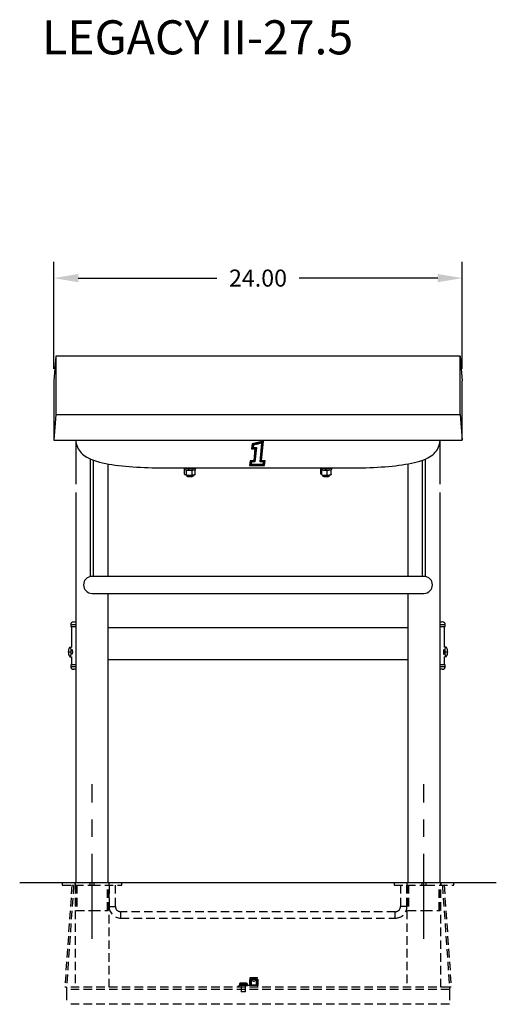
# Model space of a CAD drawing. Extents: x -37.5 to 44.3, y -62.5 to 12.
# Drawn here: x 16.3 to 44.3, y -62.5 to -4.7 of the extents above; entities that cross this region are included whole.
import ezdxf

# ---------------------------------------------------------------- set-up
doc = ezdxf.new("R2010")
doc.units = 0
doc.header["$LTSCALE"] = 10
doc.header["$MEASUREMENT"] = 0
doc.header["$PDSIZE"] = -1
doc.linetypes.add('CENTERX2', pattern=[0.8, 0.5, -0.1, 0.1, -0.1])
doc.linetypes.add('HIDDEN', pattern=[0.075, 0.05, -0.025])
doc.layers.get('0').update_dxf_attribs({"linetype": 'CONTINUOUS'})
doc.layers.get('DEFPOINTS').update_dxf_attribs({"linetype": 'CONTINUOUS'})
doc.layers.add('CEN', color=4, linetype='CENTERX2')
doc.styles.add('ARIAL', font='ARIAL.TTF')
doc.dimstyles.get("Standard").update_dxf_attribs({"dimtxt": 0.18, "dimasz": 0.18, "dimexe": 0.18, "dimexo": 0.0625, "dimgap": 0.09, "dimtad": 0, "dimtih": 1, "dimtoh": 1, "dimdec": 4, "dimzin": 0, "dimtxsty": 'STANDARD', "dimcen": 0.09, "dimazin": 3, "dimtfac": 1, "dimtdec": 4, "dimtofl": 0, "dimtmove": 0, "dimatfit": 3, "dimtolj": 1, "dimtzin": 0})

# ---------------------------------------------------------------- blocks, each defined once
blk = doc.blocks.new('*D18')
at = {"color": 0}
for p, q in [((18.335, -25.172), (18.335, -18.893)), ((42.335, -25.172), (42.335, -18.893)), ((19.775, -19.853), (27.921, -19.853)), ((40.895, -19.853), (32.749, -19.853))]:
    blk.add_line(p, q, dxfattribs=at)
for points in [[(19.775, -19.613), (19.775, -20.093), (18.335, -19.853)], [(40.895, -19.613), (40.895, -20.093), (42.335, -19.853)]]:
    blk.add_solid(points, dxfattribs=at)
at = {"layer": 'DEFPOINTS', "color": 0}
for p in [(18.335, -19.853), (18.335, -25.892), (42.335, -25.892)]:
    blk.add_point(p, dxfattribs=at)
at = {"color": 0, "insert": (30.335, -19.853), "char_height": 1, "attachment_point": 5, "style": 'ARIAL'}
blk.add_mtext('\\A1;24.00', dxfattribs=at)

msp = doc.modelspace()

# ---------------------------------------------------------------- linework, layer by layer
at = {"color": 7, "linetype": 'CONTINUOUS'}
for p, q in [((18.466, -24.438), (18.335, -25.892)), ((18.466, -24.438), (18.466, -27.865)), ((42.204, -24.438), (18.466, -24.438)), ((42.204, -27.865), (42.204, -24.438)), ((42.204, -24.438), (42.335, -25.892)), ((18.335, -25.892), (18.335, -29.365)), ((42.335, -29.365), (42.335, -25.892)), ((18.466, -27.865), (18.335, -29.365)), ((18.466, -27.865), (42.204, -27.865)), ((42.204, -27.865), (42.335, -29.365)), ((18.335, -29.365), (42.335, -29.365)), ((19.635, -29.365), (19.635, -31.942)), ((19.636, -29.365), (19.641, -29.455)), ((19.641, -29.455), (19.658, -29.567)), ((30.494, -29.469), (30.411, -29.491)), ((30.494, -29.472), (30.411, -29.494)), ((30.577, -29.446), (30.494, -29.469)), ((30.577, -29.45), (30.494, -29.472)), ((30.502, -30.599), (30.613, -29.482)), ((30.502, -30.597), (30.613, -29.482)), ((30.613, -29.482), (30.54, -29.502)), ((30.548, -30.562), (30.66, -29.426)), ((30.66, -29.423), (30.577, -29.446)), ((30.66, -29.426), (30.577, -29.45)), ((30.66, -29.426), (30.66, -29.423)), ((41.025, -29.49), (41.034, -29.381)), ((41.034, -29.381), (41.035, -29.365)), ((41.035, -31.942), (41.035, -29.365)), ((19.658, -29.567), (19.687, -29.674)), ((19.687, -29.674), (19.725, -29.776)), ((19.725, -29.776), (19.772, -29.872)), ((19.772, -29.872), (19.827, -29.961)), ((19.827, -29.961), (19.888, -30.043)), ((19.888, -30.043), (19.955, -30.118)), ((29.99, -29.588), (29.962, -29.872)), ((29.99, -29.591), (29.962, -29.875)), ((29.962, -29.875), (29.962, -29.872)), ((29.962, -29.875), (30.149, -29.875)), ((30.075, -29.57), (29.99, -29.588)), ((30.075, -29.574), (29.99, -29.591)), ((29.99, -29.591), (29.99, -29.588)), ((30.029, -29.625), (30.008, -29.835)), ((30.008, -29.833), (30.195, -29.833)), ((30.008, -29.835), (30.195, -29.835)), ((30.102, -29.609), (30.029, -29.625)), ((30.067, -29.657), (30.054, -29.792)), ((30.054, -29.792), (30.241, -29.792)), ((30.054, -29.792), (30.241, -29.792)), ((30.13, -29.643), (30.067, -29.657)), ((30.159, -29.552), (30.075, -29.57)), ((30.159, -29.555), (30.075, -29.574)), ((30.149, -29.875), (30.081, -30.565)), ((30.149, -29.875), (30.081, -30.562)), ((30.176, -29.593), (30.102, -29.609)), ((30.195, -29.835), (30.119, -30.603)), ((30.192, -29.629), (30.13, -29.643)), ((30.241, -29.792), (30.157, -30.639)), ((30.243, -29.532), (30.159, -29.552)), ((30.243, -29.535), (30.159, -29.555)), ((30.249, -29.576), (30.176, -29.593)), ((30.255, -29.615), (30.192, -29.629)), ((30.195, -29.835), (30.195, -29.833)), ((30.241, -29.792), (30.241, -29.792)), ((30.327, -29.512), (30.243, -29.532)), ((30.327, -29.515), (30.243, -29.535)), ((30.322, -29.558), (30.249, -29.576)), ((30.317, -29.6), (30.255, -29.615)), ((30.38, -29.584), (30.317, -29.6)), ((30.395, -29.54), (30.322, -29.558)), ((30.411, -29.491), (30.327, -29.512)), ((30.411, -29.494), (30.327, -29.515)), ((30.442, -29.569), (30.38, -29.584)), ((30.468, -29.521), (30.395, -29.54)), ((30.504, -29.552), (30.442, -29.569)), ((30.457, -30.633), (30.566, -29.536)), ((30.457, -30.633), (30.566, -29.536)), ((30.54, -29.502), (30.468, -29.521)), ((30.566, -29.536), (30.504, -29.552)), ((40.751, -30.08), (40.816, -29.999)), ((40.816, -29.999), (40.874, -29.912)), ((40.874, -29.912), (40.925, -29.82)), ((40.925, -29.82), (40.967, -29.722)), ((40.967, -29.722), (41.003, -29.607)), ((41.003, -29.607), (41.025, -29.49)), ((19.955, -30.118), (20.027, -30.188)), ((20.027, -30.188), (20.106, -30.253)), ((20.106, -30.253), (20.191, -30.314)), ((20.191, -30.314), (20.286, -30.372)), ((20.286, -30.372), (20.394, -30.429)), ((20.394, -30.429), (20.523, -30.488)), ((20.491, -37.374), (20.491, -30.473)), ((20.523, -30.488), (20.677, -30.547)), ((20.677, -30.547), (20.852, -30.604)), ((20.679, -37.365), (20.679, -30.548)), ((20.852, -30.604), (21.03, -30.653)), ((29.873, -30.578), (29.835, -30.86)), ((29.873, -30.581), (29.835, -30.864)), ((30.081, -30.562), (29.873, -30.578)), ((30.081, -30.565), (29.873, -30.581)), ((29.873, -30.581), (29.873, -30.578)), ((29.91, -30.619), (29.882, -30.823)), ((30.119, -30.603), (29.91, -30.619)), ((30.081, -30.565), (30.081, -30.562)), ((30.659, -30.653), (30.457, -30.633)), ((30.457, -30.633), (30.457, -30.633)), ((30.502, -30.599), (30.502, -30.597)), ((30.707, -30.618), (30.502, -30.599)), ((30.755, -30.579), (30.548, -30.559)), ((30.755, -30.582), (30.548, -30.562)), ((30.674, -30.823), (30.707, -30.618)), ((30.674, -30.821), (30.707, -30.618)), ((30.71, -30.864), (30.755, -30.582)), ((30.755, -30.582), (30.755, -30.579)), ((39.685, -30.642), (39.848, -30.595)), ((39.848, -30.595), (40.009, -30.541)), ((39.991, -37.365), (39.991, -30.547)), ((40.009, -30.541), (40.173, -30.476)), ((40.173, -30.476), (40.308, -30.413)), ((40.179, -37.362), (40.179, -30.474)), ((40.308, -30.413), (40.419, -30.351)), ((40.419, -30.351), (40.515, -30.289)), ((40.515, -30.289), (40.601, -30.223)), ((40.601, -30.223), (40.679, -30.154)), ((40.679, -30.154), (40.751, -30.08)), ((21.03, -30.653), (21.207, -30.696)), ((21.207, -30.696), (21.387, -30.734)), ((21.387, -30.734), (21.57, -30.768)), ((21.535, -31.942), (21.535, -30.761)), ((21.57, -30.768), (21.757, -30.8)), ((21.757, -30.8), (21.95, -30.828)), ((21.95, -30.828), (22.148, -30.854)), ((22.148, -30.854), (22.351, -30.878)), ((22.351, -30.878), (22.559, -30.899)), ((22.559, -30.899), (22.771, -30.918)), ((22.771, -30.918), (22.988, -30.935)), ((22.988, -30.935), (23.208, -30.949)), ((23.208, -30.949), (23.432, -30.962)), ((23.432, -30.962), (23.658, -30.972)), ((23.658, -30.972), (23.887, -30.98)), ((23.887, -30.98), (24.117, -30.985)), ((24.117, -30.985), (24.348, -30.989)), ((24.348, -30.989), (24.585, -30.99)), ((24.585, -30.99), (26.191, -30.99)), ((26, -30.99), (26, -31.071)), ((26, -31.071), (26.001, -31.075)), ((26.001, -31.075), (26.013, -31.087)), ((26.01, -30.99), (26.013, -30.992)), ((26.013, -30.992), (26.039, -31.003)), ((26.013, -31.087), (26.039, -31.098)), ((26.143, -31.143), (26.017, -31.092)), ((26.017, -31.357), (26.017, -31.092)), ((26.039, -31.003), (26.078, -31.013)), ((26.039, -31.098), (26.078, -31.109)), ((26.078, -31.013), (26.128, -31.021)), ((26.078, -31.109), (26.128, -31.117)), ((26.128, -31.021), (26.187, -31.028)), ((26.128, -31.117), (26.187, -31.123)), ((26.143, -31.138), (26.144, -31.134)), ((26.143, -31.143), (26.143, -31.138)), ((26.461, -31.15), (26.143, -31.143)), ((26.143, -31.408), (26.143, -31.143)), ((26.144, -31.134), (26.146, -31.129)), ((26.146, -31.129), (26.148, -31.125)), ((26.148, -31.125), (26.15, -31.121)), ((26.15, -31.121), (26.151, -31.12)), ((26.161, -30.99), (26.165, -30.991)), ((26.165, -30.991), (26.195, -30.999)), ((26.187, -31.028), (26.253, -31.032)), ((26.187, -31.123), (26.253, -31.128)), ((26.191, -30.99), (26.253, -30.989)), ((26.195, -30.999), (26.236, -31.004)), ((26.236, -31.004), (26.284, -31.008)), ((26.253, -30.989), (26.325, -30.989)), ((26.284, -31.008), (26.253, -31.032)), ((26.253, -31.128), (26.253, -31.032)), ((26.262, -31.12), (26.253, -31.128)), ((26.262, -31.032), (26.293, -31.008)), ((26.262, -31.128), (26.262, -31.032)), ((26.262, -31.032), (26.332, -31.034)), ((26.262, -31.128), (26.332, -31.129)), ((26.284, -31.016), (26.284, -31.008)), ((26.293, -31.008), (26.345, -31.009)), ((26.325, -30.989), (26.397, -30.989)), ((26.332, -31.034), (26.401, -31.033)), ((26.332, -31.129), (26.401, -31.128)), ((26.345, -31.009), (26.396, -31.007)), ((26.396, -31.007), (26.443, -31.003)), ((26.397, -30.989), (26.461, -30.99)), ((26.401, -31.033), (26.468, -31.029)), ((26.401, -31.128), (26.468, -31.125)), ((26.443, -31.003), (26.481, -30.997)), ((26.461, -30.99), (26.475, -30.99)), ((26.653, -31.105), (26.461, -31.15)), ((26.461, -31.415), (26.461, -31.15)), ((26.468, -31.029), (26.528, -31.023)), ((26.468, -31.125), (26.528, -31.119)), ((26.475, -30.99), (30.335, -30.99)), ((26.481, -30.997), (26.509, -30.99)), ((26.528, -31.023), (26.581, -31.015)), ((26.528, -31.119), (26.581, -31.111)), ((26.581, -31.015), (26.623, -31.005)), ((26.581, -31.111), (26.623, -31.101)), ((26.623, -31.005), (26.652, -30.994)), ((26.623, -31.101), (26.652, -31.09)), ((26.649, -31.091), (26.651, -31.096)), ((26.651, -31.096), (26.653, -31.1)), ((26.652, -30.994), (26.659, -30.99)), ((26.652, -31.09), (26.667, -31.078)), ((26.653, -31.1), (26.653, -31.105)), ((26.653, -31.37), (26.653, -31.105)), ((26.667, -31.078), (26.67, -31.071)), ((26.67, -31.071), (26.67, -30.99)), ((29.835, -30.864), (29.835, -30.86)), ((29.835, -30.864), (30.71, -30.864)), ((29.882, -30.823), (30.674, -30.823)), ((29.883, -30.821), (30.674, -30.821)), ((29.947, -30.655), (29.93, -30.78)), ((29.93, -30.78), (30.639, -30.78)), ((29.93, -30.78), (30.639, -30.78)), ((30.157, -30.639), (29.947, -30.655)), ((30.335, -30.99), (34.195, -30.99)), ((30.639, -30.78), (30.659, -30.653)), ((30.639, -30.78), (30.659, -30.653)), ((30.639, -30.78), (30.639, -30.78)), ((30.674, -30.823), (30.674, -30.821)), ((34, -30.99), (34, -31.071)), ((34, -31.071), (34.001, -31.076)), ((34.001, -31.076), (34.013, -31.087)), ((34.01, -30.99), (34.013, -30.992)), ((34.013, -30.992), (34.04, -31.003)), ((34.013, -31.087), (34.04, -31.099)), ((34.032, -31.346), (34.032, -31.096)), ((34.04, -31.003), (34.079, -31.013)), ((34.04, -31.099), (34.079, -31.109)), ((34.093, -31.135), (34.058, -31.104)), ((34.079, -31.013), (34.129, -31.022)), ((34.079, -31.109), (34.129, -31.117)), ((34.396, -31.153), (34.093, -31.135)), ((34.093, -31.4), (34.093, -31.135)), ((34.129, -31.022), (34.188, -31.028)), ((34.129, -31.117), (34.188, -31.123)), ((34.161, -30.99), (34.188, -30.997)), ((34.188, -30.997), (34.226, -31.003)), ((34.188, -31.028), (34.254, -31.032)), ((34.188, -31.123), (34.254, -31.128)), ((34.195, -30.99), (34.236, -30.99)), ((34.226, -31.003), (34.273, -31.007)), ((34.236, -30.99), (34.306, -30.989)), ((34.254, -31.032), (34.323, -31.034)), ((34.254, -31.128), (34.323, -31.129)), ((34.273, -31.007), (34.324, -31.009)), ((34.306, -30.989), (34.379, -30.989)), ((34.324, -31.009), (34.323, -31.034)), ((34.323, -31.129), (34.323, -31.034)), ((34.324, -31.105), (34.323, -31.129)), ((34.323, -31.116), (34.333, -31.117)), ((34.324, -31.105), (34.324, -31.009)), ((34.333, -31.034), (34.334, -31.009)), ((34.333, -31.034), (34.402, -31.033)), ((34.333, -31.129), (34.333, -31.034)), ((34.333, -31.129), (34.402, -31.128)), ((34.334, -31.009), (34.385, -31.008)), ((34.379, -30.989), (34.445, -30.99)), ((34.385, -31.008), (34.433, -31.004)), ((34.394, -31.13), (34.394, -31.128)), ((34.395, -31.134), (34.394, -31.13)), ((34.395, -31.139), (34.395, -31.134)), ((34.396, -31.144), (34.395, -31.139)), ((34.638, -31.117), (34.396, -31.153)), ((34.396, -31.148), (34.396, -31.144)), ((34.396, -31.153), (34.396, -31.148)), ((34.396, -31.418), (34.396, -31.153)), ((34.402, -31.033), (34.469, -31.029)), ((34.402, -31.128), (34.469, -31.125)), ((34.433, -31.004), (34.474, -30.999)), ((34.445, -30.99), (34.474, -30.99)), ((34.469, -31.029), (34.529, -31.023)), ((34.469, -31.125), (34.529, -31.119)), ((34.474, -30.99), (36.085, -30.99)), ((34.474, -30.999), (34.504, -30.991)), ((34.504, -30.991), (34.509, -30.99)), ((34.529, -31.023), (34.582, -31.015)), ((34.529, -31.119), (34.582, -31.111)), ((34.582, -31.015), (34.623, -31.005)), ((34.582, -31.111), (34.623, -31.101)), ((34.623, -31.005), (34.652, -30.994)), ((34.623, -31.101), (34.652, -31.09)), ((34.629, -31.097), (34.628, -31.096)), ((34.633, -31.101), (34.629, -31.097)), ((34.636, -31.106), (34.633, -31.101)), ((34.637, -31.111), (34.636, -31.106)), ((34.638, -31.117), (34.637, -31.111)), ((34.638, -31.382), (34.638, -31.117)), ((34.652, -30.994), (34.659, -30.99)), ((34.652, -31.09), (34.668, -31.078)), ((34.668, -31.078), (34.67, -31.071)), ((34.67, -31.071), (34.67, -30.99)), ((36.085, -30.99), (36.207, -30.99)), ((36.207, -30.99), (36.439, -30.987)), ((36.439, -30.987), (36.67, -30.983)), ((36.67, -30.983), (36.899, -30.976)), ((36.899, -30.976), (37.126, -30.967)), ((37.126, -30.967), (37.35, -30.956)), ((37.35, -30.956), (37.572, -30.942)), ((37.572, -30.942), (37.789, -30.927)), ((37.789, -30.927), (38.003, -30.909)), ((38.003, -30.909), (38.211, -30.889)), ((38.211, -30.889), (38.415, -30.867)), ((38.415, -30.867), (38.614, -30.842)), ((38.614, -30.842), (38.806, -30.816)), ((38.806, -30.816), (38.993, -30.787)), ((38.993, -30.787), (39.174, -30.755)), ((39.135, -30.761), (39.135, -31.942)), ((39.174, -30.755), (39.349, -30.721)), ((39.349, -30.721), (39.52, -30.683)), ((39.52, -30.683), (39.685, -30.642)), ((26.017, -31.357), (26.143, -31.408)), ((26.017, -31.357), (26.017, -31.363)), ((26.017, -31.363), (26.019, -31.368)), ((26.019, -31.368), (26.022, -31.373)), ((26.022, -31.373), (26.026, -31.377)), ((26.026, -31.377), (26.031, -31.38)), ((26.031, -31.38), (26.036, -31.383)), ((26.036, -31.383), (26.155, -31.431)), ((26.143, -31.408), (26.461, -31.415)), ((26.143, -31.408), (26.143, -31.413)), ((26.143, -31.413), (26.144, -31.417)), ((26.144, -31.417), (26.146, -31.421)), ((26.146, -31.421), (26.148, -31.425)), ((26.147, -31.428), (26.147, -31.493)), ((26.148, -31.495), (26.147, -31.493)), ((26.148, -31.425), (26.15, -31.428)), ((26.158, -31.504), (26.148, -31.495)), ((26.15, -31.428), (26.153, -31.43)), ((26.153, -31.43), (26.156, -31.431)), ((26.156, -31.431), (26.159, -31.432)), ((26.182, -31.511), (26.158, -31.504)), ((26.159, -31.432), (26.163, -31.431)), ((26.159, -31.432), (26.451, -31.438)), ((26.217, -31.518), (26.182, -31.511)), ((26.26, -31.523), (26.217, -31.518)), ((26.309, -31.525), (26.26, -31.523)), ((26.36, -31.525), (26.309, -31.525)), ((26.41, -31.523), (26.36, -31.525)), ((26.453, -31.518), (26.41, -31.523)), ((26.451, -31.438), (26.449, -31.437)), ((26.453, -31.437), (26.451, -31.438)), ((26.452, -31.438), (26.63, -31.396)), ((26.455, -31.436), (26.453, -31.437)), ((26.488, -31.511), (26.453, -31.518)), ((26.457, -31.434), (26.455, -31.436)), ((26.458, -31.431), (26.457, -31.434)), ((26.46, -31.428), (26.458, -31.431)), ((26.461, -31.424), (26.46, -31.428)), ((26.461, -31.415), (26.653, -31.37)), ((26.461, -31.415), (26.461, -31.419)), ((26.461, -31.419), (26.461, -31.424)), ((26.512, -31.504), (26.488, -31.511)), ((26.522, -31.495), (26.512, -31.504)), ((26.522, -31.493), (26.522, -31.421)), ((26.522, -31.493), (26.522, -31.495)), ((26.63, -31.396), (26.633, -31.395)), ((26.633, -31.395), (26.639, -31.393)), ((26.639, -31.393), (26.644, -31.39)), ((26.644, -31.39), (26.648, -31.385)), ((26.648, -31.385), (26.651, -31.381)), ((26.651, -31.381), (26.652, -31.376)), ((26.652, -31.376), (26.653, -31.37)), ((34.032, -31.346), (34.093, -31.4)), ((34.032, -31.351), (34.032, -31.346)), ((34.034, -31.356), (34.032, -31.351)), ((34.037, -31.361), (34.034, -31.356)), ((34.041, -31.366), (34.037, -31.361)), ((34.042, -31.366), (34.041, -31.366)), ((34.042, -31.366), (34.101, -31.419)), ((34.093, -31.4), (34.396, -31.418)), ((34.093, -31.4), (34.094, -31.405)), ((34.094, -31.405), (34.095, -31.41)), ((34.095, -31.41), (34.097, -31.415)), ((34.097, -31.415), (34.1, -31.419)), ((34.1, -31.419), (34.104, -31.421)), ((34.104, -31.421), (34.108, -31.423)), ((34.108, -31.423), (34.113, -31.424)), ((34.113, -31.424), (34.391, -31.441)), ((34.113, -31.424), (34.118, -31.424)), ((34.147, -31.426), (34.147, -31.493)), ((34.148, -31.495), (34.147, -31.493)), ((34.158, -31.504), (34.148, -31.495)), ((34.182, -31.511), (34.158, -31.504)), ((34.217, -31.518), (34.182, -31.511)), ((34.26, -31.523), (34.217, -31.518)), ((34.309, -31.525), (34.26, -31.523)), ((34.36, -31.525), (34.309, -31.525)), ((34.41, -31.523), (34.36, -31.525)), ((34.391, -31.441), (34.39, -31.44)), ((34.391, -31.441), (34.614, -31.407)), ((34.392, -31.441), (34.391, -31.441)), ((34.393, -31.439), (34.392, -31.441)), ((34.394, -31.437), (34.393, -31.439)), ((34.395, -31.435), (34.394, -31.437)), ((34.396, -31.427), (34.395, -31.431)), ((34.395, -31.431), (34.395, -31.435)), ((34.396, -31.418), (34.638, -31.382)), ((34.396, -31.418), (34.396, -31.423)), ((34.396, -31.423), (34.396, -31.427)), ((34.453, -31.518), (34.41, -31.523)), ((34.488, -31.511), (34.453, -31.518)), ((34.512, -31.504), (34.488, -31.511)), ((34.522, -31.495), (34.512, -31.504)), ((34.522, -31.493), (34.522, -31.421)), ((34.522, -31.493), (34.522, -31.495)), ((34.618, -31.406), (34.614, -31.407)), ((34.623, -31.405), (34.618, -31.406)), ((34.627, -31.402), (34.623, -31.405)), ((34.631, -31.399), (34.627, -31.402)), ((34.634, -31.395), (34.631, -31.399)), ((34.636, -31.391), (34.634, -31.395)), ((34.637, -31.387), (34.636, -31.391)), ((34.638, -31.382), (34.637, -31.387)), ((21.535, -37.365), (21.535, -31.942)), ((39.135, -31.942), (39.135, -37.365)), ((19.635, -32.442), (19.635, -55.365)), ((41.035, -55.365), (41.035, -32.442)), ((40.085, -37.365), (20.585, -37.365)), ((20.585, -38.365), (40.085, -38.365)), ((21.535, -55.365), (21.535, -38.365)), ((39.135, -38.365), (39.135, -55.365)), ((19.335, -40.207), (19.335, -40.302)), ((19.635, -40.207), (19.335, -40.207)), ((19.335, -40.302), (19.635, -40.302)), ((19.385, -40.302), (19.385, -41.521)), ((19.51, -40.032), (19.635, -40.032)), ((21.535, -40.365), (39.135, -40.365)), ((41.035, -40.032), (41.16, -40.032)), ((41.335, -40.207), (41.035, -40.207)), ((41.035, -40.302), (41.335, -40.302)), ((41.285, -41.521), (41.285, -40.302)), ((41.335, -40.302), (41.335, -40.207)), ((19.285, -41.521), (19.29, -41.521)), ((19.29, -41.521), (19.387, -41.521)), ((19.29, -41.521), (19.307, -41.538)), ((19.307, -41.538), (19.324, -41.585)), ((19.324, -41.585), (19.336, -41.657)), ((41.38, -41.521), (41.283, -41.521)), ((41.337, -41.63), (41.351, -41.567)), ((41.351, -41.567), (41.367, -41.529)), ((41.367, -41.529), (41.38, -41.521)), ((41.38, -41.521), (41.385, -41.521)), ((19.187, -41.802), (19.345, -41.802)), ((19.29, -42.083), (19.285, -42.083)), ((19.302, -42.075), (19.29, -42.083)), ((19.29, -42.083), (19.387, -42.083)), ((19.319, -42.038), (19.302, -42.075)), ((19.332, -41.975), (19.319, -42.038)), ((19.341, -41.894), (19.332, -41.975)), ((19.336, -41.657), (19.343, -41.746)), ((19.345, -41.802), (19.341, -41.894)), ((19.343, -41.746), (19.345, -41.802)), ((19.385, -42.083), (19.385, -42.552)), ((19.444, -41.725), (19.435, -41.661)), ((19.435, -41.942), (19.441, -41.908)), ((19.441, -41.908), (19.448, -41.815)), ((19.448, -41.815), (19.444, -41.725)), ((41.225, -41.739), (41.223, -41.832)), ((41.223, -41.832), (41.23, -41.918)), ((41.235, -41.661), (41.225, -41.739)), ((41.23, -41.918), (41.235, -41.943)), ((41.38, -42.083), (41.283, -42.083)), ((41.285, -42.552), (41.285, -42.083)), ((41.325, -41.802), (41.328, -41.711)), ((41.325, -41.802), (41.483, -41.802)), ((41.326, -41.859), (41.325, -41.802)), ((41.334, -41.947), (41.326, -41.859)), ((41.328, -41.711), (41.337, -41.63)), ((41.346, -42.02), (41.334, -41.947)), ((41.362, -42.067), (41.346, -42.02)), ((41.38, -42.083), (41.362, -42.067)), ((41.385, -42.083), (41.38, -42.083)), ((19.335, -42.552), (19.335, -42.647)), ((19.635, -42.552), (19.335, -42.552)), ((19.335, -42.647), (19.635, -42.647)), ((21.535, -42.24), (39.135, -42.24)), ((41.321, -42.552), (41.035, -42.552)), ((41.035, -42.647), (41.321, -42.647)), ((41.335, -42.552), (41.321, -42.552)), ((41.321, -42.647), (41.335, -42.647)), ((41.335, -42.647), (41.335, -42.552)), ((19.635, -42.822), (19.51, -42.822)), ((41.149, -42.822), (41.035, -42.822)), ((41.16, -42.822), (41.149, -42.822)), ((44.335, -55.365), (16.335, -55.365))]:
    msp.add_line(p, q, dxfattribs=at)
at = {"color": 7, "linetype": 'HIDDEN'}
for p, q in [((18.835, -55.365), (18.835, -55.49)), ((18.835, -55.49), (20.585, -55.49)), ((19.57, -55.365), (19.57, -55.49)), ((19.585, -55.365), (19.585, -55.49)), ((19.585, -55.49), (19.585, -61.49)), ((19.635, -55.49), (19.635, -56.99)), ((19.684, -55.49), (19.684, -56.99)), ((20.46, -55.365), (20.46, -55.49)), ((20.585, -55.49), (22.335, -55.49)), ((20.71, -55.49), (20.71, -55.365)), ((21.486, -56.99), (21.486, -55.49)), ((21.535, -56.99), (21.535, -55.49)), ((21.585, -55.49), (21.585, -55.365)), ((21.585, -61.49), (21.585, -55.49)), ((21.585, -55.49), (21.585, -56.74)), ((21.6, -55.49), (21.6, -55.365)), ((21.96, -56.74), (21.96, -55.49)), ((22.335, -55.49), (22.335, -55.365)), ((38.335, -55.365), (38.335, -55.49)), ((38.335, -55.49), (40.223, -55.49)), ((38.71, -55.49), (38.71, -56.74)), ((39.07, -55.365), (39.07, -55.49)), ((39.085, -55.365), (39.085, -55.49)), ((39.085, -55.49), (39.085, -61.49)), ((39.085, -56.74), (39.085, -55.49)), ((39.135, -55.49), (39.135, -56.99)), ((39.184, -55.49), (39.184, -56.99)), ((39.96, -55.365), (39.96, -55.49)), ((40.21, -55.49), (40.21, -55.365)), ((40.223, -55.49), (41.835, -55.49)), ((40.986, -56.99), (40.986, -55.49)), ((41.035, -56.99), (41.035, -55.49)), ((41.085, -55.49), (41.085, -55.365)), ((41.085, -61.49), (41.085, -55.49)), ((41.1, -55.49), (41.1, -55.365)), ((41.835, -55.49), (41.835, -55.365)), ((19.404, -55.498), (18.985, -61.483)), ((19.503, -55.505), (19.085, -61.49)), ((19.503, -55.505), (19.404, -55.498)), ((41.266, -55.498), (41.166, -55.505)), ((41.166, -55.505), (41.585, -61.49)), ((41.266, -55.498), (41.685, -61.483)), ((19.635, -56.99), (20.585, -56.99)), ((20.585, -56.99), (21.535, -56.99)), ((21.585, -56.74), (21.959, -56.74)), ((38.397, -57.052), (22.272, -57.052)), ((22.272, -57.427), (22.272, -57.053)), ((38.397, -57.427), (38.397, -57.053)), ((39.084, -56.74), (38.71, -56.74)), ((39.135, -56.99), (40.085, -56.99)), ((40.085, -56.99), (41.035, -56.99)), ((22.272, -57.427), (38.397, -57.427)), ((29.693, -61.268), (29.261, -61.268)), ((29.377, -61.242), (29.402, -61.239)), ((29.377, -61.242), (29.377, -61.242)), ((29.377, -61.39), (29.377, -61.242)), ((29.402, -61.239), (29.425, -61.238)), ((29.425, -61.238), (29.442, -61.238)), ((29.442, -61.238), (29.452, -61.24)), ((29.452, -61.24), (29.454, -61.242)), ((29.454, -61.39), (29.454, -61.242)), ((29.499, -61.242), (29.504, -61.239)), ((29.499, -61.39), (29.499, -61.242)), ((29.504, -61.239), (29.516, -61.238)), ((29.516, -61.238), (29.535, -61.238)), ((29.535, -61.238), (29.559, -61.24)), ((29.559, -61.24), (29.577, -61.242)), ((29.577, -61.242), (29.577, -61.242)), ((29.577, -61.39), (29.577, -61.242)), ((29.85, -60.94), (29.85, -61.39)), ((30.32, -60.94), (29.85, -60.94)), ((29.85, -60.94), (29.85, -60.94)), ((29.85, -60.94), (29.85, -61.39)), ((29.953, -61.052), (29.85, -61.052)), ((29.85, -61.06), (29.85, -61.052)), ((29.85, -61.052), (29.85, -61.06)), ((29.85, -61.082), (29.85, -61.06)), ((29.85, -61.06), (29.85, -61.082)), ((29.85, -61.115), (29.85, -61.082)), ((29.85, -61.082), (29.85, -61.115)), ((29.85, -61.158), (29.85, -61.115)), ((29.85, -61.115), (29.85, -61.158)), ((29.85, -61.205), (29.85, -61.158)), ((29.85, -61.158), (29.85, -61.205)), ((29.85, -61.205), (29.85, -61.252)), ((29.85, -61.252), (29.85, -61.205)), ((29.85, -61.252), (29.85, -61.295)), ((29.85, -61.295), (29.85, -61.252)), ((29.917, -60.94), (29.952, -60.98)), ((29.931, -61.015), (29.929, -61.015)), ((29.929, -61.015), (29.929, -61.34)), ((29.931, -60.94), (29.931, -61.015)), ((29.931, -61.015), (30.239, -61.015)), ((29.952, -60.98), (30.085, -60.98)), ((29.952, -60.98), (29.952, -61.053)), ((29.953, -61.053), (29.952, -61.053)), ((29.952, -61.053), (29.958, -61.057)), ((29.958, -61.057), (29.971, -61.068)), ((29.971, -61.068), (30.001, -61.092)), ((30.001, -61.092), (30.04, -61.117)), ((30.04, -61.117), (30.066, -61.127)), ((30.066, -61.127), (30.085, -61.129)), ((30.091, -61.129), (30.075, -61.128)), ((30.085, -60.98), (30.217, -60.98)), ((30.085, -61.129), (30.11, -61.125)), ((30.11, -61.125), (30.143, -61.11)), ((30.143, -61.11), (30.183, -61.081)), ((30.183, -61.081), (30.206, -61.063)), ((30.206, -61.063), (30.216, -61.054)), ((30.288, -61.052), (30.216, -61.052)), ((30.216, -61.054), (30.216, -61.054)), ((30.217, -60.98), (30.252, -60.94)), ((30.217, -61.054), (30.217, -60.98)), ((30.239, -61.015), (30.239, -60.94)), ((30.241, -61.015), (30.239, -61.015)), ((30.241, -61.34), (30.241, -61.015)), ((30.32, -61.025), (30.288, -61.052)), ((30.288, -61.06), (30.288, -61.052)), ((30.288, -61.052), (30.288, -61.06)), ((30.288, -61.082), (30.288, -61.06)), ((30.288, -61.06), (30.288, -61.082)), ((30.288, -61.115), (30.288, -61.082)), ((30.288, -61.082), (30.288, -61.115)), ((30.288, -61.158), (30.288, -61.115)), ((30.288, -61.115), (30.288, -61.158)), ((30.288, -61.205), (30.288, -61.158)), ((30.288, -61.158), (30.288, -61.205)), ((30.288, -61.205), (30.288, -61.252)), ((30.288, -61.252), (30.288, -61.205)), ((30.288, -61.252), (30.288, -61.295)), ((30.288, -61.295), (30.288, -61.252)), ((30.32, -61.49), (30.32, -60.94)), ((30.32, -61.49), (30.32, -60.94)), ((30.32, -61.041), (30.32, -61.027)), ((30.32, -61.027), (30.32, -61.027)), ((30.32, -61.027), (30.32, -61.041)), ((30.32, -61.069), (30.32, -61.041)), ((30.32, -61.041), (30.32, -61.069)), ((30.32, -61.108), (30.32, -61.069)), ((30.32, -61.069), (30.32, -61.108)), ((30.32, -61.154), (30.32, -61.108)), ((30.32, -61.108), (30.32, -61.154)), ((30.32, -61.205), (30.32, -61.154)), ((30.32, -61.154), (30.32, -61.205)), ((30.32, -61.205), (30.32, -61.256)), ((30.32, -61.256), (30.32, -61.205)), ((30.32, -61.256), (30.32, -61.302)), ((30.32, -61.302), (30.32, -61.256)), ((19.085, -61.49), (18.985, -61.483)), ((41.585, -61.49), (19.085, -61.49)), ((19.085, -61.49), (19.085, -61.74)), ((41.585, -61.615), (19.085, -61.615)), ((19.085, -61.74), (19.085, -62.49)), ((29.165, -61.39), (29.165, -61.49)), ((29.85, -61.39), (29.165, -61.39)), ((29.165, -61.39), (29.165, -61.49)), ((29.165, -61.39), (29.165, -61.39)), ((29.233, -61.39), (29.233, -61.39)), ((29.284, -61.39), (29.233, -61.39)), ((29.236, -61.39), (29.236, -61.39)), ((29.239, -61.297), (29.239, -61.359)), ((29.241, -61.297), (29.713, -61.297)), ((29.241, -61.359), (29.713, -61.359)), ((29.243, -61.39), (29.243, -61.39)), ((29.25, -61.39), (29.25, -61.39)), ((29.26, -61.39), (29.26, -61.39)), ((29.261, -61.39), (29.261, -61.39)), ((29.262, -61.39), (29.262, -61.39)), ((29.268, -61.39), (29.268, -61.39)), ((29.283, -61.39), (29.283, -61.39)), ((29.284, -61.39), (29.284, -61.39)), ((29.284, -61.39), (29.284, -61.39)), ((29.287, -61.39), (29.284, -61.39)), ((29.286, -61.39), (29.286, -61.39)), ((29.287, -61.39), (29.287, -61.39)), ((29.29, -61.39), (29.29, -61.39)), ((29.29, -61.39), (29.29, -61.39)), ((29.319, -61.39), (29.29, -61.39)), ((29.29, -61.39), (29.29, -61.39)), ((29.302, -61.39), (29.302, -61.39)), ((29.302, -61.39), (29.302, -61.39)), ((29.309, -61.39), (29.309, -61.39)), ((29.309, -61.39), (29.309, -61.39)), ((29.319, -61.39), (29.319, -61.39)), ((29.319, -61.39), (29.319, -61.39)), ((29.336, -61.39), (29.319, -61.39)), ((29.336, -61.39), (29.336, -61.39)), ((29.336, -61.39), (29.336, -61.39)), ((29.349, -61.39), (29.337, -61.39)), ((29.337, -61.39), (29.337, -61.39)), ((29.34, -61.39), (29.34, -61.39)), ((29.342, -61.39), (29.342, -61.39)), ((29.344, -61.39), (29.344, -61.49)), ((29.349, -61.39), (29.349, -61.39)), ((29.349, -61.39), (29.349, -61.39)), ((29.356, -61.39), (29.349, -61.39)), ((29.349, -61.39), (29.349, -61.39)), ((29.352, -61.39), (29.352, -61.765)), ((29.602, -61.765), (29.352, -61.765)), ((29.356, -61.39), (29.356, -61.39)), ((29.356, -61.39), (29.356, -61.39)), ((29.361, -61.39), (29.361, -61.39)), ((29.381, -61.39), (29.381, -61.39)), ((29.384, -61.39), (29.384, -61.39)), ((29.418, -61.39), (29.384, -61.39)), ((29.393, -61.39), (29.393, -61.39)), ((29.397, -61.39), (29.397, -61.39)), ((29.401, -61.39), (29.401, -61.39)), ((29.425, -61.39), (29.418, -61.39)), ((29.418, -61.39), (29.418, -61.39)), ((29.418, -61.39), (29.418, -61.39)), ((29.418, -61.39), (29.418, -61.39)), ((29.418, -61.39), (29.418, -61.39)), ((29.418, -61.39), (29.418, -61.39)), ((29.424, -61.39), (29.424, -61.39)), ((29.425, -61.39), (29.425, -61.39)), ((29.425, -61.39), (29.425, -61.39)), ((29.434, -61.39), (29.425, -61.39)), ((29.425, -61.39), (29.425, -61.39)), ((29.425, -61.39), (29.425, -61.39)), ((29.43, -61.39), (29.43, -61.39)), ((29.43, -61.39), (29.43, -61.39)), ((29.434, -61.39), (29.434, -61.39)), ((29.434, -61.39), (29.434, -61.39)), ((29.46, -61.39), (29.46, -61.39)), ((29.47, -61.39), (29.47, -61.39)), ((29.478, -61.39), (29.47, -61.39)), ((29.471, -61.39), (29.471, -61.39)), ((29.477, -61.39), (29.477, -61.39)), ((29.478, -61.39), (29.478, -61.39)), ((29.489, -61.39), (29.478, -61.39)), ((29.489, -61.39), (29.489, -61.39)), ((29.523, -61.39), (29.489, -61.39)), ((29.493, -61.39), (29.493, -61.39)), ((29.505, -61.39), (29.505, -61.39)), ((29.506, -61.39), (29.506, -61.39)), ((29.507, -61.39), (29.507, -61.39)), ((29.507, -61.39), (29.507, -61.39)), ((29.507, -61.39), (29.507, -61.39)), ((29.519, -61.39), (29.519, -61.39)), ((29.534, -61.39), (29.523, -61.39)), ((29.523, -61.39), (29.523, -61.39)), ((29.534, -61.39), (29.534, -61.39)), ((29.542, -61.39), (29.534, -61.39)), ((29.537, -61.39), (29.537, -61.39)), ((29.542, -61.39), (29.542, -61.39)), ((29.544, -61.39), (29.544, -61.39)), ((29.588, -61.39), (29.552, -61.39)), ((29.552, -61.39), (29.552, -61.39)), ((29.552, -61.39), (29.552, -61.39)), ((29.552, -61.39), (29.552, -61.39)), ((29.559, -61.39), (29.559, -61.39)), ((29.559, -61.39), (29.559, -61.39)), ((29.588, -61.39), (29.588, -61.39)), ((29.588, -61.39), (29.588, -61.39)), ((29.595, -61.39), (29.595, -61.39)), ((29.602, -61.765), (29.602, -61.39)), ((29.61, -61.39), (29.604, -61.39)), ((29.604, -61.39), (29.604, -61.39)), ((29.609, -61.49), (29.609, -61.39)), ((29.61, -61.39), (29.61, -61.39)), ((29.634, -61.39), (29.61, -61.39)), ((29.617, -61.39), (29.617, -61.39)), ((29.625, -61.39), (29.625, -61.39)), ((29.634, -61.39), (29.634, -61.39)), ((29.642, -61.39), (29.642, -61.39)), ((29.643, -61.39), (29.643, -61.39)), ((29.643, -61.39), (29.643, -61.39)), ((29.644, -61.39), (29.651, -61.39)), ((29.646, -61.39), (29.646, -61.39)), ((29.648, -61.39), (29.648, -61.39)), ((29.648, -61.39), (29.648, -61.39)), ((29.652, -61.39), (29.652, -61.39)), ((29.652, -61.39), (29.652, -61.39)), ((29.654, -61.39), (29.654, -61.39)), ((29.664, -61.39), (29.664, -61.39)), ((29.695, -61.39), (29.695, -61.39)), ((29.695, -61.39), (29.695, -61.39)), ((29.714, -61.359), (29.714, -61.297)), ((29.721, -61.39), (29.721, -61.39)), ((29.727, -61.39), (29.727, -61.39)), ((29.741, -61.39), (29.727, -61.39)), ((29.727, -61.39), (29.727, -61.39)), ((29.734, -61.39), (29.734, -61.39)), ((29.742, -61.39), (29.742, -61.39)), ((29.742, -61.39), (29.742, -61.39)), ((29.742, -61.39), (29.742, -61.39)), ((29.743, -61.39), (29.743, -61.39)), ((29.767, -61.39), (29.767, -61.39)), ((29.767, -61.39), (29.767, -61.39)), ((29.783, -61.39), (29.783, -61.39)), ((29.79, -61.39), (29.79, -61.39)), ((29.85, -61.295), (29.85, -61.328)), ((29.85, -61.328), (29.85, -61.295)), ((29.85, -61.328), (29.85, -61.35)), ((29.85, -61.35), (29.85, -61.328)), ((29.85, -61.35), (29.85, -61.357)), ((29.85, -61.357), (29.85, -61.35)), ((29.85, -61.357), (30.288, -61.357)), ((29.929, -61.34), (30.085, -61.34)), ((30.085, -61.34), (30.241, -61.34)), ((30.288, -61.295), (30.288, -61.328)), ((30.288, -61.328), (30.288, -61.295)), ((30.288, -61.328), (30.288, -61.35)), ((30.288, -61.35), (30.288, -61.328)), ((30.288, -61.35), (30.288, -61.357)), ((30.288, -61.357), (30.288, -61.35)), ((30.288, -61.357), (30.32, -61.385)), ((30.32, -61.302), (30.32, -61.341)), ((30.32, -61.341), (30.32, -61.302)), ((30.32, -61.341), (30.32, -61.369)), ((30.32, -61.369), (30.32, -61.341)), ((30.32, -61.369), (30.32, -61.383)), ((30.32, -61.383), (30.32, -61.369)), ((30.32, -61.383), (30.32, -61.383)), ((41.685, -61.483), (41.585, -61.49)), ((41.585, -61.49), (41.585, -61.74)), ((41.585, -61.74), (41.585, -62.49)), ((41.585, -62.49), (19.085, -62.49))]:
    msp.add_line(p, q, dxfattribs=at)
at = {"color": 7, "linetype": 'CONTINUOUS'}
for centre, radius, start, end in [((26.404, -31.149), 0.0574, 359.581, 24.76383), ((34.127, -31.135), 0.0338, 138.18959, 179.64105), ((20.585, -37.865), 0.5, 90, 180), ((40.085, -37.865), 0.5, 0, 90), ((20.585, -37.865), 0.5, 180, 270), ((40.085, -37.865), 0.5, 270, 0), ((19.51, -40.207), 0.175, 90, 180), ((41.16, -40.207), 0.175, 0, 90), ((19.64, -41.802), 0.453, 141.67379, 180), ((41.03, -41.802), 0.453, 0, 38.32621), ((19.64, -41.802), 0.453, 180, 218.32621), ((41.03, -41.802), 0.453, 321.67379, 0), ((19.51, -42.647), 0.175, 180, 270), ((41.16, -42.647), 0.175, 270, 0)]:
    msp.add_arc(centre, radius, start, end, dxfattribs=at)
at = {"color": 7, "linetype": 'HIDDEN'}
for centre, radius, start, end in [((22.272, -56.74), 0.688, 180, 270), ((22.272, -56.74), 0.313, 180, 270), ((38.397, -56.74), 0.313, 270, 0), ((38.397, -56.74), 0.688, 270, 0), ((29.27, -61.297), 0.031, 107.30853, 180), ((29.477, -61.96), 0.725, 97.92728, 107.30853), ((29.477, -61.96), 0.718, 88.2046, 91.7954), ((29.477, -61.96), 0.725, 72.69147, 82.07272), ((29.683, -61.297), 0.031, 0, 72.69147), ((29.27, -61.359), 0.031, 180, 270), ((29.683, -61.359), 0.031, 270, 0)]:
    msp.add_arc(centre, radius, start, end, dxfattribs=at)
at = {"layer": 'CEN'}
for p, q in [((20.585, -58.648), (20.585, -49.556)), ((40.085, -58.648), (40.085, -49.556))]:
    msp.add_line(p, q, dxfattribs=at)

# ---------------------------------------------------------------- texts
at = {"style": 'ARIAL'}
msp.add_text('LEGACY II-27.5', height=2, dxfattribs=at).set_placement((17.651, -6.717))

# ---------------------------------------------------------------- dimensions: what is measured, and where the dimension line sits
dim = msp.add_linear_dim(base=(18.335, -19.853), p1=(42.335, -25.892), p2=(18.335, -25.892), dimstyle='STANDARD', override={"dimscale": 8, "dimtxt": 0.125, "dimexe": 0.12, "dimexo": 0.09, "dimdec": 2, "dimtxsty": 'ARIAL', "dimcen": 0.19, "dimtdec": 2})
dim.commit()
dim.dimension.update_dxf_attribs({"geometry": '*D18', "text_midpoint": (30.335, -19.853)})

doc.saveas('drawing.dxf')
